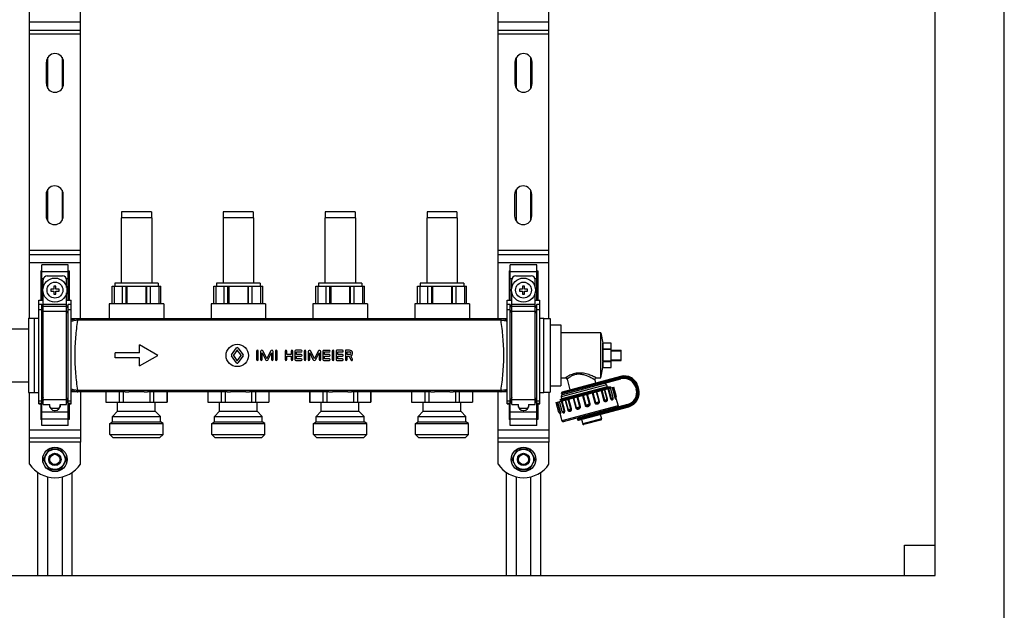
# Model space of a CAD drawing. Units: millimetres. Extents: x 0 to 841, y 0 to 594.
# Drawn here: x 507 to 652, y 242 to 329 of the extents above; entities that cross this region are included whole.
import ezdxf

# ---------------------------------------------------------------- set-up
doc = ezdxf.new("R2010")
doc.units = ezdxf.units.MM
doc.header["$LTSCALE"] = 46.255
doc.layers.get('0').update_dxf_attribs({"linetype": 'CONTINUOUS'})
doc.layers.add('A_STD', color=7, linetype='CONTINUOUS')

msp = doc.modelspace()

# ---------------------------------------------------------------- linework, layer by layer
at = {"color": 7, "linetype": 'Continuous'}
for p, q in [((651.89, 204.28), (651.89, 440.08)), ((641.69, 247.18), (641.69, 429.88)), ((508.34, 285.03), (508.34, 334.14)), ((515.84, 284.95), (515.84, 334.21)), ((577.34, 284.95), (577.34, 334.21)), ((584.84, 284.98), (584.84, 334.18)), ((508.34, 327.43), (515.84, 327.43)), ((577.34, 327.43), (584.84, 327.43)), ((508.34, 294.43), (515.84, 294.43)), ((577.34, 294.43), (584.84, 294.43)), ((509.99, 292.01), (509.99, 287.68)), ((509.99, 292.01), (510.14, 292.01)), ((510.14, 287.68), (510.14, 292.88)), ((514.04, 292.88), (510.14, 292.88)), ((514.04, 287.68), (514.04, 292.88)), ((514.04, 292.01), (514.19, 292.01)), ((514.19, 292.01), (514.19, 287.68)), ((578.99, 292.01), (579.14, 292.01)), ((578.99, 292.01), (578.99, 287.68)), ((583.04, 292.88), (579.14, 292.88)), ((579.14, 287.68), (579.14, 292.88)), ((583.04, 287.68), (583.04, 292.88)), ((583.04, 292.01), (583.19, 292.01)), ((583.19, 292.01), (583.19, 287.68)), ((510.36, 289.58), (510.36, 290.68)), ((510.96, 291.28), (513.21, 291.28)), ((513.81, 289.58), (513.81, 290.68)), ((579.36, 289.58), (579.36, 290.68)), ((579.96, 291.28), (582.21, 291.28)), ((582.81, 289.58), (582.81, 290.68)), ((510.36, 272.33), (510.36, 288.78)), ((511.49, 289.33), (511.49, 289.03)), ((511.94, 289.33), (511.49, 289.33)), ((511.49, 289.03), (511.94, 289.03)), ((511.94, 289.78), (511.94, 289.33)), ((512.24, 289.78), (511.94, 289.78)), ((511.94, 289.03), (511.94, 288.58)), ((511.94, 288.58), (512.24, 288.58)), ((512.24, 289.33), (512.24, 289.78)), ((512.69, 289.33), (512.24, 289.33)), ((512.24, 288.58), (512.24, 289.03)), ((512.24, 289.03), (512.69, 289.03)), ((512.69, 289.03), (512.69, 289.33)), ((513.81, 272.33), (513.81, 288.78)), ((520.49, 289.75), (527.69, 289.75)), ((520.5, 287.14), (520.5, 289.75)), ((520.8, 289.75), (520.8, 287.14)), ((522.02, 287.14), (522.02, 289.75)), ((522.57, 287.14), (522.57, 289.75)), ((522.69, 289.75), (522.69, 287.14)), ((525.48, 289.75), (525.48, 287.14)), ((525.61, 287.14), (525.61, 289.75)), ((526.15, 287.14), (526.15, 289.75)), ((527.38, 289.75), (527.38, 287.14)), ((527.68, 287.14), (527.68, 289.75)), ((535.49, 289.75), (542.69, 289.75)), ((535.5, 287.14), (535.5, 289.75)), ((535.8, 289.75), (535.8, 287.14)), ((537.02, 287.14), (537.02, 289.75)), ((537.57, 287.14), (537.57, 289.75)), ((537.69, 289.75), (537.69, 287.14)), ((540.48, 289.75), (540.48, 287.14)), ((540.61, 287.14), (540.61, 289.75)), ((541.15, 287.14), (541.15, 289.75)), ((542.38, 289.75), (542.38, 287.14)), ((542.68, 287.14), (542.68, 289.75)), ((550.49, 289.75), (557.69, 289.75)), ((550.5, 287.14), (550.5, 289.75)), ((550.8, 289.75), (550.8, 287.14)), ((552.02, 287.14), (552.02, 289.75)), ((552.57, 287.14), (552.57, 289.75)), ((552.69, 289.75), (552.69, 287.14)), ((555.48, 289.75), (555.48, 287.14)), ((555.61, 287.14), (555.61, 289.75)), ((556.15, 287.14), (556.15, 289.75)), ((557.38, 289.75), (557.38, 287.14)), ((557.68, 287.14), (557.68, 289.75)), ((565.49, 289.75), (572.69, 289.75)), ((565.5, 287.14), (565.5, 289.75)), ((565.8, 289.75), (565.8, 287.14)), ((567.02, 287.14), (567.02, 289.75)), ((567.57, 287.14), (567.57, 289.75)), ((567.69, 289.75), (567.69, 287.14)), ((570.48, 289.75), (570.48, 287.14)), ((570.61, 287.14), (570.61, 289.75)), ((571.15, 287.14), (571.15, 289.75)), ((572.38, 289.75), (572.38, 287.14)), ((572.68, 287.14), (572.68, 289.75)), ((579.36, 272.33), (579.36, 288.78)), ((580.94, 289.33), (580.49, 289.33)), ((580.49, 289.33), (580.49, 289.03)), ((580.49, 289.03), (580.94, 289.03)), ((581.24, 289.78), (580.94, 289.78)), ((580.94, 289.78), (580.94, 289.33)), ((580.94, 289.03), (580.94, 288.58)), ((580.94, 288.58), (581.24, 288.58)), ((581.24, 289.33), (581.24, 289.78)), ((581.69, 289.33), (581.24, 289.33)), ((581.24, 289.03), (581.69, 289.03)), ((581.24, 288.58), (581.24, 289.03)), ((581.69, 289.03), (581.69, 289.33)), ((582.81, 272.33), (582.81, 288.78)), ((509.69, 272.43), (509.69, 287.68)), ((509.69, 287.68), (510.36, 287.68)), ((513.81, 287.68), (514.49, 287.68)), ((514.49, 272.43), (514.49, 287.68)), ((578.69, 287.68), (579.36, 287.68)), ((578.69, 272.43), (578.69, 287.68)), ((582.81, 287.68), (583.49, 287.68)), ((583.49, 272.43), (583.49, 287.68)), ((510.14, 287.08), (509.69, 287.08)), ((510.36, 286.56), (510.14, 287.08)), ((510.14, 269.28), (510.14, 287.08)), ((514.04, 287.08), (513.81, 286.56)), ((514.04, 269.28), (514.04, 287.08)), ((514.49, 287.08), (514.04, 287.08)), ((579.14, 287.08), (578.69, 287.08)), ((579.36, 286.56), (579.14, 287.08)), ((579.14, 269.28), (579.14, 287.08)), ((583.04, 287.08), (582.81, 286.56)), ((583.49, 287.08), (583.04, 287.08)), ((583.04, 269.28), (583.04, 287.08)), ((508.19, 285.03), (508.19, 274.14)), ((508.19, 285.03), (509.09, 285.03)), ((578.69, 284.95), (514.49, 284.95)), ((584.09, 284.98), (584.99, 284.98)), ((584.99, 284.98), (584.99, 274.18)), ((504.11, 283.48), (508.19, 283.48)), ((584.99, 284.08), (586.58, 284.08)), ((586.58, 284.08), (586.58, 275.08)), ((592.49, 282.88), (586.58, 282.88)), ((593.99, 281.38), (592.79, 281.38)), ((592.79, 280.51), (592.79, 281.38)), ((593.99, 277.78), (593.99, 281.38)), ((593.99, 280.51), (592.79, 280.51)), ((593.99, 280.45), (592.79, 280.45)), ((592.79, 278.71), (592.79, 280.45)), ((593.99, 280.33), (595.49, 280.33)), ((593.99, 280.25), (595.49, 280.25)), ((595.49, 278.83), (595.49, 280.33)), ((593.99, 278.71), (592.79, 278.71)), ((593.99, 278.65), (592.79, 278.65)), ((592.79, 277.78), (592.79, 278.65)), ((593.99, 278.91), (595.49, 278.91)), ((593.99, 278.83), (595.49, 278.83)), ((592.79, 277.78), (593.99, 277.78)), ((504.11, 275.68), (508.19, 275.68)), ((586.58, 276.28), (587.27, 276.28)), ((595.38, 276.49), (586.77, 274.19)), ((586.87, 273.84), (595.42, 276.13)), ((587.5, 276.1), (587.93, 274.5)), ((591.57, 275.98), (591.7, 275.51)), ((591.81, 276.28), (592.49, 276.28)), ((508.19, 274.14), (509.09, 274.14)), ((508.34, 266.83), (508.34, 274.14)), ((522.44, 274.21), (514.49, 274.21)), ((515.84, 274.21), (515.84, 266.83)), ((519.6, 274.21), (519.6, 272.71)), ((521.56, 274.21), (521.56, 272.71)), ((522.13, 274.21), (522.13, 272.71)), ((525.22, 274.24), (522.96, 274.24)), ((537.44, 274.21), (525.74, 274.21)), ((526.05, 274.21), (526.05, 272.71)), ((526.62, 274.21), (526.62, 272.71)), ((528.58, 274.21), (528.58, 272.71)), ((534.6, 274.21), (534.6, 272.71)), ((536.56, 274.21), (536.56, 272.71)), ((537.13, 274.21), (537.13, 272.71)), ((540.22, 274.24), (537.96, 274.24)), ((552.44, 274.21), (540.74, 274.21)), ((541.05, 274.21), (541.05, 272.71)), ((541.62, 274.21), (541.62, 272.71)), ((543.58, 274.21), (543.58, 272.71)), ((549.6, 274.21), (549.6, 272.71)), ((551.56, 274.21), (551.56, 272.71)), ((552.13, 274.21), (552.13, 272.71)), ((555.22, 274.24), (552.96, 274.24)), ((567.44, 274.21), (555.74, 274.21)), ((556.05, 274.21), (556.05, 272.71)), ((556.62, 274.21), (556.62, 272.71)), ((558.58, 274.21), (558.58, 272.71)), ((564.6, 274.21), (564.6, 272.71)), ((566.56, 274.21), (566.56, 272.71)), ((567.13, 274.21), (567.13, 272.71)), ((570.22, 274.24), (567.96, 274.24)), ((578.69, 274.21), (570.74, 274.21)), ((571.05, 274.21), (571.05, 272.71)), ((571.62, 274.21), (571.62, 272.71)), ((573.58, 274.21), (573.58, 272.71)), ((577.34, 266.83), (577.34, 274.21)), ((584.09, 274.18), (584.99, 274.18)), ((584.84, 274.18), (584.84, 266.83)), ((584.99, 275.08), (586.58, 275.08)), ((585.91, 272.65), (594.37, 274.92)), ((590.53, 273.92), (591.19, 274.11)), ((591.19, 274.11), (591.2, 274.11)), ((591.2, 274.11), (591.3, 274.14)), ((591.3, 274.14), (591.81, 274.29)), ((591.81, 274.29), (591.88, 274.31)), ((593.32, 275.26), (593.4, 274.97)), ((593.4, 274.97), (593.82, 274.97)), ((593.89, 274.95), (593.83, 274.97)), ((593.9, 274.95), (593.89, 274.95)), ((593.89, 274.79), (593.93, 274.83)), ((597.62, 274.86), (597.7, 274.57)), ((598.06, 274.6), (597.95, 275.01)), ((510.14, 272.43), (510.36, 272.95)), ((513.81, 272.95), (514.04, 272.43)), ((519.59, 272.71), (528.59, 272.71)), ((534.59, 272.71), (543.59, 272.71)), ((549.59, 272.71), (558.59, 272.71)), ((564.59, 272.71), (573.59, 272.71)), ((579.14, 272.43), (579.36, 272.95)), ((582.81, 272.95), (583.04, 272.43)), ((586.73, 273.18), (586.45, 273.02)), ((586.45, 273.02), (586.57, 272.99)), ((586.45, 273.02), (586.45, 273.02)), ((586.61, 272.87), (586.56, 272.83)), ((586.65, 273.47), (586.73, 273.18)), ((589.39, 273.58), (589.77, 273.69)), ((589.77, 273.69), (589.84, 273.72)), ((589.84, 273.72), (589.86, 273.72)), ((589.86, 273.72), (590.41, 273.88)), ((590.41, 273.88), (590.51, 273.91)), ((590.51, 273.91), (590.53, 273.92)), ((594.7, 273.3), (595.01, 272.14)), ((509.69, 272.43), (510.14, 272.43)), ((509.99, 272.43), (509.99, 270.15)), ((510.36, 272.33), (511.34, 272.33)), ((511.29, 272.33), (511.29, 272.23)), ((511.34, 271.98), (511.34, 272.33)), ((512.04, 271.48), (512.13, 271.48)), ((512.84, 272.33), (513.81, 272.33)), ((512.84, 272.33), (512.84, 271.98)), ((512.88, 272.23), (512.88, 272.33)), ((514.04, 272.43), (514.49, 272.43)), ((514.19, 272.43), (514.19, 270.15)), ((578.69, 272.43), (579.14, 272.43)), ((578.99, 272.43), (578.99, 270.15)), ((579.36, 272.33), (580.34, 272.33)), ((580.29, 272.33), (580.29, 272.23)), ((580.34, 271.98), (580.34, 272.33)), ((581.04, 271.48), (581.13, 271.48)), ((581.84, 272.33), (582.81, 272.33)), ((581.84, 272.33), (581.84, 271.98)), ((581.88, 272.23), (581.88, 272.33)), ((583.04, 272.43), (583.49, 272.43)), ((583.19, 272.43), (583.19, 270.15)), ((586.85, 271.23), (586.85, 271.23)), ((596.42, 272.36), (586.93, 269.82)), ((589.2, 270.05), (596.58, 272.03)), ((510.14, 270.15), (509.99, 270.15)), ((514.19, 270.15), (514.04, 270.15)), ((579.14, 270.15), (578.99, 270.15)), ((583.19, 270.15), (583.04, 270.15)), ((586.44, 271.09), (586.75, 269.93)), ((586.47, 271.06), (586.47, 271.06)), ((589.62, 270.17), (589.8, 269.5)), ((592.48, 270.06), (589.98, 269.39)), ((592.4, 270.91), (592.58, 270.25)), ((514.04, 269.28), (510.14, 269.28)), ((583.04, 269.28), (579.14, 269.28)), ((508.34, 267.43), (515.84, 267.43)), ((577.34, 267.43), (584.84, 267.43)), ((511.17, 265.69), (510.41, 264.38)), ((512.85, 265.78), (511.33, 265.78)), ((513.77, 264.38), (513.01, 265.69)), ((580.17, 265.69), (579.41, 264.38)), ((581.85, 265.78), (580.33, 265.78)), ((582.77, 264.38), (582.01, 265.69)), ((510.41, 264.19), (511.17, 262.88)), ((513.01, 262.88), (513.77, 264.19)), ((579.41, 264.19), (580.17, 262.88)), ((582.01, 262.88), (582.77, 264.19)), ((511.33, 262.78), (512.85, 262.78)), ((580.33, 262.78), (581.85, 262.78)), ((509.54, 262.37), (509.54, 247.18)), ((514.64, 247.18), (514.64, 262.37)), ((578.54, 262.37), (578.54, 247.18)), ((583.64, 247.18), (583.64, 262.37)), ((637.19, 251.68), (641.69, 251.68)), ((637.19, 247.18), (637.19, 251.68)), ((437.69, 247.18), (641.69, 247.18))]:
    msp.add_line(p, q, dxfattribs=at)
at = {"color": 9, "linetype": 'Continuous'}
for p, q in [((508.34, 328.63), (515.84, 328.63)), ((577.34, 328.63), (584.84, 328.63)), ((515.84, 326.83), (508.34, 326.83)), ((584.84, 326.83), (577.34, 326.83)), ((515.84, 295.03), (508.34, 295.03)), ((584.84, 295.03), (577.34, 295.03)), ((508.34, 293.23), (515.84, 293.23)), ((577.34, 293.23), (584.84, 293.23)), ((510.14, 291.93), (514.04, 291.93)), ((579.14, 291.93), (583.04, 291.93)), ((510.14, 290.89), (510.4, 290.89)), ((513.78, 290.89), (514.04, 290.89)), ((579.14, 290.89), (579.4, 290.89)), ((582.78, 290.89), (583.04, 290.89)), ((510.36, 287.12), (513.81, 287.12)), ((579.36, 287.12), (582.81, 287.12)), ((510.14, 286.3), (509.69, 286.3)), ((510.36, 285.79), (510.14, 286.3)), ((510.36, 286.82), (513.81, 286.82)), ((510.36, 286.08), (513.81, 286.08)), ((514.04, 286.3), (513.81, 285.79)), ((514.49, 286.3), (514.04, 286.3)), ((579.14, 286.3), (578.69, 286.3)), ((579.36, 285.79), (579.14, 286.3)), ((579.36, 286.82), (582.81, 286.82)), ((579.36, 286.08), (582.81, 286.08)), ((583.04, 286.3), (582.81, 285.79)), ((583.49, 286.3), (583.04, 286.3)), ((515.44, 284.74), (515.44, 284.95)), ((577.74, 284.74), (515.44, 284.74)), ((577.74, 284.74), (577.74, 284.95)), ((595.42, 276.35), (586.67, 274)), ((586.68, 273.95), (595.38, 276.28)), ((592.63, 275.54), (592.62, 275.6)), ((594.18, 275.8), (594.08, 276.15)), ((595.42, 276.35), (595.38, 276.49)), ((595.38, 276.28), (595.42, 276.13)), ((577.74, 274.42), (515.44, 274.42)), ((515.44, 274.21), (515.44, 274.42)), ((577.74, 274.21), (577.74, 274.42)), ((593.32, 275.26), (586.65, 273.47)), ((591.2, 274.07), (591.59, 272.62)), ((591.31, 274.1), (591.7, 272.65)), ((592.21, 272.79), (591.82, 274.24)), ((592.29, 272.81), (591.9, 274.26)), ((592.5, 274.42), (592.89, 272.97)), ((592.61, 274.45), (593, 273)), ((593.42, 273.11), (593.03, 274.56)), ((593.46, 273.12), (593.07, 274.57)), ((593.52, 274.69), (593.91, 273.24)), ((593.61, 274.71), (594, 273.27)), ((594.13, 274.85), (594.52, 273.4)), ((594.19, 274.87), (594.58, 273.42)), ((597.76, 274.9), (597.62, 274.86)), ((597.84, 274.61), (597.7, 274.57)), ((597.76, 274.9), (597.84, 274.61)), ((597.81, 274.97), (597.95, 275.01)), ((597.92, 274.56), (597.81, 274.97)), ((597.92, 274.56), (598.06, 274.6)), ((510.14, 272.86), (509.69, 272.86)), ((510.36, 273.38), (510.14, 272.86)), ((510.36, 273), (510.14, 272.48)), ((510.36, 273.08), (513.81, 273.08)), ((514.04, 272.86), (513.81, 273.38)), ((514.04, 272.48), (513.81, 273)), ((514.49, 272.86), (514.04, 272.86)), ((579.14, 272.86), (578.69, 272.86)), ((579.36, 273.38), (579.14, 272.86)), ((579.36, 273), (579.14, 272.48)), ((579.36, 273.08), (582.81, 273.08)), ((583.04, 272.86), (582.81, 273.38)), ((583.04, 272.48), (582.81, 273)), ((583.49, 272.86), (583.04, 272.86)), ((586.48, 271.25), (586.09, 272.7)), ((586.55, 271.27), (586.16, 272.72)), ((587.06, 271.41), (586.68, 272.86)), ((586.75, 272.93), (586.75, 272.93)), ((586.75, 272.93), (586.75, 272.93)), ((587.15, 271.43), (586.77, 272.88)), ((587.21, 273), (587.6, 271.55)), ((587.26, 273.01), (587.64, 271.56)), ((588.07, 271.68), (587.68, 273.13)), ((588.17, 271.7), (587.78, 273.15)), ((588.39, 273.32), (588.77, 271.87)), ((588.46, 273.33), (588.85, 271.89)), ((589.37, 272.02), (588.98, 273.47)), ((589.47, 272.05), (589.09, 273.5)), ((589.77, 273.69), (590.16, 272.24)), ((589.87, 273.71), (590.26, 272.26)), ((590.81, 272.41), (590.42, 273.86)), ((590.9, 272.44), (590.51, 273.89)), ((591.59, 272.62), (592.29, 272.81)), ((592.89, 272.97), (593.46, 273.12)), ((593.91, 273.24), (594.29, 273.34)), ((594.52, 273.4), (594.76, 273.47)), ((510.14, 272.48), (509.69, 272.48)), ((510.14, 271.27), (514.04, 271.27)), ((514.49, 272.48), (514.04, 272.48)), ((579.14, 272.48), (578.69, 272.48)), ((579.14, 271.27), (583.04, 271.27)), ((583.49, 272.48), (583.04, 272.48)), ((586.3, 271.2), (586.55, 271.27)), ((595.01, 272.14), (586.75, 269.93)), ((586.77, 271.33), (587.15, 271.43)), ((587.6, 271.55), (588.17, 271.7)), ((588.77, 271.87), (589.47, 272.05)), ((596.46, 272.22), (589, 270.22)), ((589.02, 270.16), (596.54, 272.18)), ((590.16, 272.24), (590.9, 272.44)), ((592.59, 271.12), (592.57, 271.18)), ((593.35, 271.17), (593.25, 271.51)), ((596.46, 272.22), (596.42, 272.36)), ((596.54, 272.18), (596.58, 272.03)), ((510.14, 270.23), (514.04, 270.23)), ((579.14, 270.23), (583.04, 270.23)), ((592.58, 270.25), (589.8, 269.5)), ((508.34, 268.63), (515.84, 268.63)), ((577.34, 268.63), (584.84, 268.63)), ((515.84, 266.83), (508.34, 266.83)), ((584.84, 266.83), (577.34, 266.83))]:
    msp.add_line(p, q, dxfattribs=at)
at = {"color": 7, "linetype": 'Continuous'}
for points in [[(586.57, 272.99), (586.58, 272.99), (586.58, 272.98), (586.59, 272.98), (586.6, 272.97), (586.61, 272.96), (586.62, 272.95), (586.62, 272.94), (586.63, 272.92), (586.63, 272.9), (586.62, 272.89), (586.62, 272.88), (586.61, 272.87), (586.61, 272.87), (586.61, 272.87)], [(594.68, 273.26), (594.68, 273.26), (594.68, 273.26), (594.68, 273.26), (594.68, 273.26), (594.69, 273.27), (594.69, 273.28), (594.7, 273.3), (594.71, 273.31), (594.72, 273.32)], [(586.41, 271.1), (586.43, 271.09), (586.44, 271.08), (586.46, 271.08), (586.46, 271.07), (586.47, 271.06)]]:
    msp.add_lwpolyline(points, dxfattribs=at)
for centre in [(512.09, 289.18), (581.09, 289.18)]:
    msp.add_circle(centre, 1.77, dxfattribs=at)
at = {"color": 9, "linetype": 'Continuous'}
for centre in [(512.09, 289.18), (581.09, 289.18)]:
    msp.add_circle(centre, 1.17, dxfattribs=at)
at = {"color": 7, "linetype": 'Continuous'}
for centre, radius, start, end in [((510.96, 290.68), 0.6, 90, 180), ((513.21, 290.68), 0.6, 0, 90), ((579.96, 290.68), 0.6, 90, 180), ((582.21, 290.68), 0.6, 0, 90), ((587.27, 276.04), 0.24, 15, 90), ((591.81, 276.04), 0.24, 90, 195), ((595.92, 274.46), 2.1, 15, 105), ((595.88, 274.39), 1.8, 15, 105), ((586.81, 274.04), 0.15, 105, 195), ((593.03, 275.18), 0.3, 15, 105), ((593.63, 275.4), 0.651, 292.7463, 293.6593), ((595.96, 274.1), 1.8, 285, 15), ((596.03, 274.06), 2.1, 285, 15), ((586.94, 273.55), 0.3, 105, 195), ((586.83, 273.98), 0.15, 195, 285), ((594.15, 273.31), 0.15, 323.1217, 15), ((594.61, 273.43), 0.15, 312.838, 15), ((512.04, 272.23), 0.75, 180, 270), ((512.13, 272.23), 0.75, 270, 360), ((581.04, 272.23), 0.75, 180, 270), ((581.13, 272.23), 0.75, 270, 360), ((586.45, 271.24), 0.15, 195, 257.162), ((586.91, 271.37), 0.15, 195, 246.8785), ((594.86, 272.1), 0.15, 285, 15), ((586.9, 269.97), 0.15, 195, 285), ((589.15, 270.26), 0.15, 105, 195), ((589.16, 270.2), 0.15, 195, 285), ((592.44, 270.21), 0.15, 285, 15), ((589.94, 269.54), 0.15, 195, 285), ((512.09, 264.28), 1.68, 116.7655, 123.2345), ((512.09, 264.28), 1.68, 56.7655, 63.2345), ((581.09, 264.28), 1.68, 116.7655, 123.2345), ((581.09, 264.28), 1.68, 56.7655, 63.2345), ((512.09, 264.28), 1.68, 176.7655, 183.2345), ((512.09, 264.28), 1.68, 356.7655, 3.2345), ((581.09, 264.28), 1.68, 176.7655, 183.2345), ((581.09, 264.28), 1.68, 356.7655, 3.2345), ((512.09, 264.28), 1.68, 236.7655, 243.2345), ((512.09, 264.28), 1.68, 296.7655, 303.2345), ((581.09, 264.28), 1.68, 236.7655, 243.2345), ((581.09, 264.28), 1.68, 296.7655, 303.2345)]:
    msp.add_arc(centre, radius, start, end, dxfattribs=at)
at = {"color": 9, "linetype": 'Continuous'}
for centre, radius, start, end in [((515.44, 282.79), 2.16, 89.9987, 91.5499), ((515.44, 283.12), 1.62, 89.9992, 91.6143), ((577.74, 282.79), 2.16, 88.4501, 90.0013), ((577.74, 283.12), 1.62, 88.3858, 90.0008), ((587.28, 268.95), 8.24, 62.8319, 63.1833), ((595.88, 274.39), 1.95, 15, 105), ((595.92, 274.46), 1.95, 15, 105), ((515.44, 276.37), 2.16, 268.4502, 270.0013), ((515.44, 276.04), 1.62, 268.3858, 270.0007), ((577.74, 276.04), 1.62, 269.9992, 271.6143), ((577.74, 276.37), 2.16, 269.9986, 271.5499), ((595.96, 274.1), 1.95, 285, 15), ((596.03, 274.06), 1.95, 285, 15), ((593.88, 273.22), 0.419, 1.4428, 5.9866), ((594.07, 273.18), 0.617, 7.9157, 8.1766)]:
    msp.add_arc(centre, radius, start, end, dxfattribs=at)
for points, knots in [([(515.38, 284.95), (515.3, 284.95), (515, 284.92), (514.7, 284.84), (514.49, 284.74)], [0, 0, 0, 0, 0.250797, 1, 1, 1, 1]), ([(515.39, 284.74), (515.32, 284.74), (515.01, 284.72), (514.7, 284.65), (514.49, 284.57)], [0, 0, 0, 0, 0.253348, 1, 1, 1, 1]), ([(515.39, 284.74), (515.29, 283.92), (515.08, 282.21), (514.95, 279.58), (515.08, 276.96), (515.29, 275.24), (515.39, 274.43)], [0, 0, 0, 0, 0.238954, 0.5, 0.761046, 1, 1, 1, 1]), ([(515.39, 284.74), (515.39, 284.77), (515.39, 284.81), (515.39, 284.86), (515.39, 284.89), (515.39, 284.91), (515.39, 284.93), (515.38, 284.94), (515.38, 284.95), (515.38, 284.95)], [0, 0, 0, 0, 0.414122, 0.585699, 0.730024, 0.845021, 0.929066, 0.98085, 1, 1, 1, 1]), ([(577.78, 284.74), (577.79, 284.77), (577.79, 284.81), (577.79, 284.86), (577.79, 284.89), (577.79, 284.91), (577.79, 284.93), (577.8, 284.94), (577.8, 284.95), (577.8, 284.95)], [0, 0, 0, 0, 0.41413, 0.585709, 0.730035, 0.845031, 0.929074, 0.980855, 1, 1, 1, 1]), ([(578.69, 284.57), (578.62, 284.59), (578.33, 284.69), (578.02, 284.74), (577.78, 284.74)], [0, 0, 0, 0, 0.246446, 1, 1, 1, 1]), ([(577.78, 274.43), (577.89, 275.24), (578.1, 276.96), (578.23, 279.58), (578.1, 282.21), (577.89, 283.92), (577.78, 284.74)], [0, 0, 0, 0, 0.238953, 0.5, 0.761047, 1, 1, 1, 1]), ([(578.69, 284.74), (578.48, 284.84), (578.18, 284.92), (577.87, 284.95), (577.8, 284.95)], [0, 0, 0, 0, 0.749203, 1, 1, 1, 1]), ([(591.81, 276.28), (591.8, 276.28), (591.78, 276.29), (591.74, 276.31), (591.67, 276.35), (591.58, 276.39), (591.46, 276.44), (591.28, 276.52), (591.03, 276.62), (590.68, 276.75), (590.17, 276.9), (589.48, 277.02), (588.77, 276.96), (588.25, 276.8), (587.93, 276.66), (587.69, 276.54), (587.54, 276.45), (587.45, 276.39), (587.37, 276.35), (587.32, 276.31), (587.29, 276.29), (587.27, 276.28), (587.27, 276.28)], [0, 0, 0, 0, 0.003423, 0.013481, 0.029606, 0.051028, 0.076934, 0.106569, 0.174539, 0.251053, 0.333596, 0.509824, 0.688123, 0.771195, 0.84591, 0.909283, 0.935739, 0.958158, 0.976126, 0.989279, 0.997297, 1, 1, 1, 1]), ([(590.99, 276.3), (590.84, 276.38), (590.51, 276.53), (589.97, 276.72), (589.37, 276.83), (588.77, 276.77), (588.32, 276.61), (588.02, 276.45), (587.84, 276.35), (587.7, 276.25), (587.61, 276.18), (587.55, 276.14), (587.53, 276.12), (587.51, 276.11), (587.5, 276.1)], [0, 0, 0, 0, 0.138116, 0.292836, 0.457292, 0.621651, 0.770694, 0.835265, 0.891239, 0.937155, 0.971474, 0.98383, 0.99277, 1, 1, 1, 1]), ([(591.57, 275.98), (591.57, 275.98), (591.56, 275.99), (591.53, 276.01), (591.48, 276.03), (591.42, 276.07), (591.34, 276.11), (591.21, 276.18), (591.11, 276.24), (591.04, 276.28)], [0, 0, 0, 0, 0.018771, 0.074204, 0.163885, 0.284384, 0.43185, 0.602499, 1, 1, 1, 1]), ([(592.62, 275.6), (592.61, 275.63), (592.57, 275.69), (592.5, 275.71), (592.47, 275.71), (592.45, 275.71)], [0, 0, 0, 0, 0.519465, 0.764829, 1, 1, 1, 1]), ([(592.63, 275.54), (592.64, 275.5), (592.64, 275.44), (592.59, 275.38), (592.56, 275.37), (592.54, 275.36)], [0, 0, 0, 0, 0.519465, 0.764829, 1, 1, 1, 1]), ([(515.39, 274.43), (515.32, 274.43), (515.01, 274.44), (514.7, 274.51), (514.49, 274.6)], [0, 0, 0, 0, 0.253358, 1, 1, 1, 1]), ([(515.38, 274.21), (515.3, 274.21), (515, 274.24), (514.7, 274.33), (514.49, 274.42)], [0, 0, 0, 0, 0.250807, 1, 1, 1, 1]), ([(515.38, 274.21), (515.38, 274.21), (515.38, 274.22), (515.39, 274.23), (515.39, 274.25), (515.39, 274.27), (515.39, 274.3), (515.39, 274.35), (515.39, 274.4), (515.39, 274.43)], [0, 0, 0, 0, 0.01915, 0.070933, 0.154979, 0.269976, 0.414301, 0.585878, 1, 1, 1, 1]), ([(578.69, 274.6), (578.62, 274.57), (578.33, 274.47), (578.02, 274.43), (577.78, 274.43)], [0, 0, 0, 0, 0.246456, 1, 1, 1, 1]), ([(577.8, 274.21), (577.8, 274.21), (577.8, 274.22), (577.79, 274.23), (577.79, 274.25), (577.79, 274.27), (577.79, 274.3), (577.79, 274.35), (577.79, 274.4), (577.78, 274.43)], [0, 0, 0, 0, 0.019146, 0.070926, 0.154969, 0.269965, 0.414291, 0.58587, 1, 1, 1, 1]), ([(578.69, 274.42), (578.48, 274.33), (578.18, 274.24), (577.87, 274.21), (577.8, 274.21)], [0, 0, 0, 0, 0.749193, 1, 1, 1, 1]), ([(586.75, 272.93), (586.89, 272.98), (587.25, 273.09), (587.88, 273.28), (588.7, 273.53), (589.95, 273.89), (591.41, 274.32), (592.55, 274.66), (593.05, 274.82)], [0, 0, 0, 0, 0.066969, 0.17115, 0.304237, 0.455581, 0.764121, 1, 1, 1, 1]), ([(586.57, 272.99), (586.57, 272.99), (586.57, 272.99), (586.57, 272.99), (586.57, 273), (586.59, 273), (586.61, 273.02), (586.68, 273.04), (586.8, 273.09), (586.99, 273.15), (587.23, 273.22), (587.52, 273.31), (587.86, 273.42), (588.1, 273.49), (588.23, 273.53)], [0, 0, 0, 0, 0.002535, 0.004206, 0.007335, 0.012574, 0.029741, 0.05591, 0.134979, 0.248552, 0.394667, 0.57074, 0.773784, 1, 1, 1, 1]), ([(586.61, 272.87), (586.61, 272.87), (586.61, 272.87), (586.62, 272.87), (586.62, 272.88)], [0, 0, 0, 0, 0.182393, 1, 1, 1, 1]), ([(586.62, 272.88), (586.62, 272.88), (586.65, 272.89), (586.67, 272.9), (586.69, 272.91)], [0, 0, 0, 0, 0.181978, 1, 1, 1, 1]), ([(586.69, 272.91), (586.7, 272.91), (586.72, 272.91), (586.73, 272.92), (586.75, 272.93)], [0, 0, 0, 0, 0.228202, 1, 1, 1, 1]), ([(591.59, 272.62), (591.6, 272.58), (591.65, 272.5), (591.76, 272.44), (591.89, 272.43), (592.01, 272.45), (592.13, 272.49), (592.23, 272.57), (592.3, 272.68), (592.3, 272.77), (592.29, 272.81)], [0, 0, 0, 0, 0.129154, 0.256387, 0.38136, 0.504673, 0.626634, 0.748038, 0.871686, 1, 1, 1, 1]), ([(591.7, 272.65), (591.7, 272.62), (591.75, 272.58), (591.85, 272.56), (591.96, 272.58), (592.06, 272.61), (592.13, 272.64), (592.18, 272.67), (592.22, 272.72), (592.22, 272.77), (592.21, 272.79)], [0, 0, 0, 0, 0.129851, 0.261716, 0.456861, 0.641909, 0.729336, 0.815128, 0.903708, 1, 1, 1, 1]), ([(592.89, 272.97), (592.9, 272.93), (592.94, 272.85), (593.04, 272.79), (593.15, 272.77), (593.29, 272.79), (593.42, 272.86), (593.48, 273), (593.47, 273.08), (593.46, 273.12)], [0, 0, 0, 0, 0.143829, 0.275742, 0.396137, 0.510467, 0.732075, 0.857482, 1, 1, 1, 1]), ([(593, 273), (593, 272.97), (593.05, 272.92), (593.13, 272.91), (593.2, 272.92), (593.27, 272.93), (593.33, 272.95), (593.38, 272.98), (593.42, 273.03), (593.42, 273.08), (593.42, 273.11)], [0, 0, 0, 0, 0.146882, 0.286878, 0.420004, 0.543452, 0.654484, 0.755482, 0.861441, 1, 1, 1, 1]), ([(593.91, 273.24), (593.92, 273.18), (593.97, 273.08), (594.08, 273.03), (594.16, 273.03), (594.28, 273.08), (594.3, 273.18), (594.29, 273.23)], [0, 0, 0, 0, 0.333819, 0.45634, 0.558906, 0.744575, 1, 1, 1, 1]), ([(594, 273.27), (594, 273.25), (594.02, 273.21), (594.08, 273.18), (594.15, 273.17), (594.22, 273.18), (594.26, 273.2), (594.27, 273.22)], [0, 0, 0, 0, 0.191219, 0.355331, 0.627071, 0.841473, 1, 1, 1, 1]), ([(594.52, 273.4), (594.53, 273.37), (594.54, 273.31), (594.58, 273.24), (594.61, 273.19), (594.64, 273.17), (594.67, 273.16), (594.69, 273.18), (594.69, 273.22), (594.69, 273.25), (594.68, 273.26)], [0, 0, 0, 0, 0.25526, 0.462499, 0.603213, 0.688084, 0.740197, 0.78723, 0.864187, 1, 1, 1, 1]), ([(594.58, 273.42), (594.59, 273.39), (594.61, 273.35), (594.66, 273.32), (594.69, 273.32), (594.71, 273.32), (594.72, 273.32)], [0, 0, 0, 0, 0.459092, 0.734612, 0.908134, 1, 1, 1, 1]), ([(586.41, 271.1), (586.42, 271.09), (586.44, 271.1), (586.46, 271.12), (586.49, 271.18), (586.49, 271.22), (586.48, 271.25)], [0, 0, 0, 0, 0.092016, 0.265841, 0.541583, 1, 1, 1, 1]), ([(586.47, 271.07), (586.48, 271.05), (586.49, 271.02), (586.51, 270.99), (586.53, 270.98), (586.55, 271), (586.57, 271.04), (586.57, 271.09), (586.57, 271.18), (586.55, 271.24), (586.55, 271.27)], [0, 0, 0, 0, 0.140962, 0.220772, 0.268341, 0.319441, 0.402575, 0.541128, 0.746165, 1, 1, 1, 1]), ([(586.83, 271.21), (586.86, 271.17), (586.93, 271.1), (587.05, 271.12), (587.11, 271.17), (587.17, 271.27), (587.17, 271.37), (587.15, 271.43)], [0, 0, 0, 0, 0.245029, 0.432282, 0.536951, 0.662231, 1, 1, 1, 1]), ([(586.85, 271.23), (586.87, 271.22), (586.91, 271.23), (586.98, 271.25), (587.04, 271.29), (587.07, 271.35), (587.07, 271.39), (587.06, 271.41)], [0, 0, 0, 0, 0.158714, 0.373377, 0.645248, 0.809031, 1, 1, 1, 1]), ([(587.6, 271.55), (587.61, 271.51), (587.65, 271.44), (587.77, 271.35), (587.92, 271.35), (588.04, 271.4), (588.13, 271.47), (588.18, 271.58), (588.18, 271.66), (588.17, 271.7)], [0, 0, 0, 0, 0.142753, 0.268435, 0.490121, 0.60446, 0.724807, 0.856419, 1, 1, 1, 1]), ([(587.64, 271.56), (587.65, 271.54), (587.68, 271.49), (587.74, 271.47), (587.8, 271.47), (587.86, 271.48), (587.93, 271.5), (588, 271.54), (588.06, 271.59), (588.07, 271.65), (588.07, 271.68)], [0, 0, 0, 0, 0.138899, 0.244987, 0.346044, 0.457147, 0.580642, 0.713758, 0.853531, 1, 1, 1, 1]), ([(588.77, 271.87), (588.79, 271.82), (588.83, 271.75), (588.94, 271.69), (589.07, 271.67), (589.19, 271.7), (589.31, 271.74), (589.41, 271.81), (589.48, 271.92), (589.48, 272.01), (589.47, 272.05)], [0, 0, 0, 0, 0.128539, 0.252487, 0.373979, 0.495959, 0.619266, 0.744154, 0.871077, 1, 1, 1, 1]), ([(588.85, 271.89), (588.86, 271.86), (588.89, 271.81), (588.99, 271.79), (589.09, 271.81), (589.19, 271.84), (589.27, 271.87), (589.32, 271.91), (589.36, 271.96), (589.37, 272), (589.37, 272.02)], [0, 0, 0, 0, 0.125419, 0.240644, 0.416469, 0.605772, 0.703825, 0.802723, 0.901669, 1, 1, 1, 1]), ([(590.16, 272.24), (590.17, 272.2), (590.22, 272.12), (590.34, 272.06), (590.47, 272.05), (590.6, 272.07), (590.72, 272.12), (590.83, 272.19), (590.91, 272.3), (590.91, 272.39), (590.9, 272.44)], [0, 0, 0, 0, 0.12463, 0.249528, 0.374782, 0.500324, 0.625851, 0.751008, 0.875596, 1, 1, 1, 1]), ([(590.26, 272.26), (590.28, 272.16), (590.57, 272.18), (590.83, 272.31), (590.81, 272.41)], [0, 0, 0, 0, 0.500333, 1, 1, 1, 1]), ([(592.57, 271.18), (592.56, 271.21), (592.53, 271.26), (592.47, 271.29), (592.43, 271.29), (592.41, 271.29)], [0, 0, 0, 0, 0.527409, 0.770587, 1, 1, 1, 1]), ([(592.59, 271.12), (592.6, 271.08), (592.6, 271.02), (592.55, 270.96), (592.52, 270.94), (592.51, 270.94)], [0, 0, 0, 0, 0.527409, 0.770587, 1, 1, 1, 1])]:
    msp.add_open_spline(points, degree=3, knots=knots, dxfattribs=at)
at = {"color": 7, "linetype": 'Continuous'}
for points, knots in [([(522.44, 274.21), (522.48, 274.21), (522.66, 274.21), (522.83, 274.23), (522.96, 274.24)], [0, 0, 0, 0, 0.24621, 1, 1, 1, 1]), ([(525.22, 274.24), (525.27, 274.24), (525.44, 274.22), (525.61, 274.21), (525.74, 274.21)], [0, 0, 0, 0, 0.253621, 1, 1, 1, 1]), ([(537.44, 274.21), (537.48, 274.21), (537.66, 274.21), (537.83, 274.23), (537.96, 274.24)], [0, 0, 0, 0, 0.24621, 1, 1, 1, 1]), ([(540.22, 274.24), (540.27, 274.24), (540.44, 274.22), (540.61, 274.21), (540.74, 274.21)], [0, 0, 0, 0, 0.253621, 1, 1, 1, 1]), ([(552.44, 274.21), (552.48, 274.21), (552.66, 274.21), (552.83, 274.23), (552.96, 274.24)], [0, 0, 0, 0, 0.24621, 1, 1, 1, 1]), ([(555.22, 274.24), (555.27, 274.24), (555.44, 274.22), (555.61, 274.21), (555.74, 274.21)], [0, 0, 0, 0, 0.253621, 1, 1, 1, 1]), ([(567.44, 274.21), (567.48, 274.21), (567.66, 274.21), (567.83, 274.23), (567.96, 274.24)], [0, 0, 0, 0, 0.24621, 1, 1, 1, 1]), ([(570.22, 274.24), (570.27, 274.24), (570.44, 274.22), (570.61, 274.21), (570.74, 274.21)], [0, 0, 0, 0, 0.253621, 1, 1, 1, 1]), ([(588.23, 273.53), (588.65, 273.64), (589.53, 273.88), (590.61, 274.18), (591.47, 274.41), (592.06, 274.56), (592.58, 274.7), (592.9, 274.78), (593.05, 274.82)], [0, 0, 0, 0, 0.264174, 0.544017, 0.677509, 0.800371, 0.908516, 1, 1, 1, 1]), ([(591.88, 274.31), (592.03, 274.36), (592.31, 274.44), (592.7, 274.56), (593.05, 274.66), (593.34, 274.75), (593.55, 274.82), (593.68, 274.86), (593.76, 274.89), (593.82, 274.91), (593.86, 274.93), (593.88, 274.94), (593.9, 274.95), (593.9, 274.95)], [0, 0, 0, 0, 0.215691, 0.411485, 0.583754, 0.729304, 0.845455, 0.891822, 0.930081, 0.960074, 0.98169, 0.994881, 1, 1, 1, 1]), ([(593.05, 274.82), (593.15, 274.84), (593.32, 274.88), (593.55, 274.93), (593.7, 274.95), (593.79, 274.97), (593.82, 274.97)], [0, 0, 0, 0, 0.385801, 0.684017, 0.889636, 1, 1, 1, 1]), ([(593.86, 274.79), (593.85, 274.79), (593.81, 274.77), (593.77, 274.76), (593.74, 274.75)], [0, 0, 0, 0, 0.208529, 1, 1, 1, 1]), ([(593.93, 274.83), (593.93, 274.82), (593.92, 274.82), (593.91, 274.81), (593.9, 274.81)], [0, 0, 0, 0, 0.154295, 1, 1, 1, 1]), ([(593.93, 274.83), (593.93, 274.83), (593.93, 274.83), (593.93, 274.83), (593.93, 274.83)], [0, 0, 0, 0, 0.387573, 1, 1, 1, 1]), ([(586.45, 273.02), (586.46, 273.02), (586.51, 273.04), (586.6, 273.07), (586.76, 273.11), (586.96, 273.17), (587.22, 273.24), (587.65, 273.36), (587.99, 273.46), (588.23, 273.53)], [0, 0, 0, 0, 0.023489, 0.078724, 0.164964, 0.280951, 0.424922, 0.5946, 1, 1, 1, 1])]:
    msp.add_open_spline(points, degree=3, knots=knots, dxfattribs=at)
for points in [[(593.82, 274.97), (593.82, 274.97), (593.82, 274.97), (593.83, 274.97)], [(593.89, 274.8), (593.88, 274.8), (593.87, 274.8), (593.86, 274.79)]]:
    msp.add_open_spline(points, degree=3, dxfattribs=at)
at = {"color": 9, "linetype": 'Continuous'}
msp.add_open_spline([(586.81, 271.26), (586.82, 271.24), (586.83, 271.23), (586.83, 271.21)], degree=3, dxfattribs=at)
at = {"layer": 'A_STD', "color": 7, "linetype": 'Continuous'}
for p, q in [((511.04, 318.83), (511.04, 323.43)), ((513.14, 323.43), (513.14, 318.83)), ((580.04, 318.83), (580.04, 323.43)), ((582.14, 323.43), (582.14, 318.83)), ((510.81, 322.71), (510.81, 319.56)), ((513.36, 319.56), (513.36, 322.71)), ((579.81, 322.71), (579.81, 319.56)), ((582.36, 319.56), (582.36, 322.71)), ((510.77, 303.24), (510.77, 300.09)), ((511.04, 299.3), (511.04, 304.03)), ((513.14, 303.89), (513.14, 299.44)), ((513.32, 300.09), (513.32, 303.24)), ((579.77, 303.24), (579.77, 300.09)), ((580.04, 299.3), (580.04, 304.03)), ((582.14, 303.89), (582.14, 299.44)), ((582.32, 300.09), (582.32, 303.24)), ((521.88, 300.7), (521.88, 299.8)), ((526.29, 300.7), (521.88, 300.7)), ((526.29, 300.7), (526.29, 299.8)), ((541.29, 300.7), (536.88, 300.7)), ((536.88, 300.7), (536.88, 299.8)), ((541.29, 300.7), (541.29, 299.8)), ((556.29, 300.7), (551.88, 300.7)), ((551.88, 300.7), (551.88, 299.8)), ((556.29, 300.7), (556.29, 299.8)), ((571.29, 300.7), (566.88, 300.7)), ((566.88, 300.7), (566.88, 299.8)), ((571.29, 300.7), (571.29, 299.8)), ((521.84, 299.8), (521.84, 290.2)), ((526.34, 299.8), (521.84, 299.8)), ((526.34, 299.8), (526.34, 290.2)), ((541.34, 299.8), (536.84, 299.8)), ((536.84, 299.8), (536.84, 290.2)), ((541.34, 299.8), (541.34, 290.2)), ((556.34, 299.8), (551.84, 299.8)), ((551.84, 299.8), (551.84, 290.2)), ((556.34, 299.8), (556.34, 290.2)), ((571.34, 299.8), (566.84, 299.8)), ((566.84, 299.8), (566.84, 290.2)), ((571.34, 299.8), (571.34, 290.2)), ((527.29, 290.2), (520.89, 290.2)), ((520.89, 290.2), (520.89, 289.75)), ((527.29, 290.2), (527.29, 289.75)), ((542.29, 290.2), (535.89, 290.2)), ((535.89, 290.2), (535.89, 289.75)), ((542.29, 290.2), (542.29, 289.75)), ((557.29, 290.2), (550.89, 290.2)), ((550.89, 290.2), (550.89, 289.75)), ((557.29, 290.2), (557.29, 289.75)), ((572.29, 290.2), (565.89, 290.2)), ((565.89, 290.2), (565.89, 289.75)), ((572.29, 290.2), (572.29, 289.75)), ((520.49, 287.14), (520.49, 289.75)), ((527.69, 287.14), (527.69, 289.75)), ((535.49, 287.14), (535.49, 289.75)), ((542.69, 287.14), (542.69, 289.75)), ((550.49, 287.14), (550.49, 289.75)), ((557.69, 287.14), (557.69, 289.75)), ((565.49, 287.14), (565.49, 289.75)), ((572.69, 287.14), (572.69, 289.75)), ((528.11, 287.14), (520.07, 287.14)), ((520.07, 287.14), (520.07, 284.95)), ((528.11, 287.14), (528.11, 284.95)), ((543.11, 287.14), (535.07, 287.14)), ((535.07, 287.14), (535.07, 284.95)), ((543.11, 287.14), (543.11, 284.95)), ((558.11, 287.14), (550.07, 287.14)), ((550.07, 287.14), (550.07, 284.95)), ((558.11, 287.14), (558.11, 284.95)), ((573.11, 287.14), (565.07, 287.14)), ((565.07, 287.14), (565.07, 284.95)), ((573.11, 287.14), (573.11, 284.95)), ((509.09, 274.11), (509.09, 285.06)), ((509.09, 285.06), (509.69, 285.06)), ((583.49, 285.06), (584.09, 285.06)), ((584.09, 274.11), (584.09, 285.06)), ((592.49, 276.28), (592.49, 282.88)), ((592.49, 282.88), (592.75, 281.38)), ((592.75, 281.38), (592.79, 281.38)), ((592.75, 281.38), (592.75, 277.78)), ((524.54, 279.96), (520.94, 279.96)), ((520.94, 279.21), (520.94, 279.96)), ((527.24, 279.58), (524.54, 281.14)), ((524.54, 279.96), (524.54, 281.14)), ((538.1, 279.65), (538.84, 280.68)), ((538.89, 280.32), (538.37, 279.61)), ((539.5, 279.61), (538.99, 280.32)), ((539.04, 280.68), (539.78, 279.65)), ((541.79, 280.21), (541.79, 278.95)), ((542.03, 278.95), (542.03, 280.21)), ((542.35, 280.13), (542.35, 278.95)), ((542.6, 279.96), (543.07, 278.97)), ((542.6, 278.95), (542.6, 279.96)), ((543.29, 279.07), (542.74, 280.22)), ((543.84, 280.22), (543.29, 279.07)), ((543.51, 278.97), (543.98, 279.96)), ((543.98, 279.96), (543.98, 278.95)), ((544.23, 278.95), (544.23, 280.13)), ((544.55, 280.21), (544.55, 278.95)), ((544.79, 278.95), (544.79, 280.21)), ((545.99, 280.21), (545.99, 278.95)), ((546.23, 279.7), (546.23, 280.21)), ((546.87, 280.21), (546.87, 279.7)), ((547.11, 278.95), (547.11, 280.21)), ((547.43, 280.21), (547.43, 278.95)), ((548.36, 280.33), (547.55, 280.33)), ((547.68, 280.09), (548.36, 280.09)), ((547.68, 279.7), (547.68, 280.09)), ((548.8, 280.21), (548.8, 278.95)), ((549.04, 278.95), (549.04, 280.21)), ((549.36, 280.11), (549.36, 278.96)), ((549.6, 279.96), (550.08, 278.97)), ((549.6, 278.96), (549.6, 279.96)), ((550.3, 279.07), (549.76, 280.2)), ((550.85, 280.2), (550.3, 279.07)), ((550.52, 278.97), (551, 279.96)), ((551, 279.96), (551, 278.96)), ((551.24, 278.96), (551.24, 280.11)), ((551.56, 280.2), (551.56, 278.96)), ((552.5, 280.32), (551.67, 280.32)), ((551.8, 280.09), (552.5, 280.09)), ((551.8, 279.7), (551.8, 280.09)), ((552.93, 280.2), (552.93, 278.96)), ((553.17, 278.96), (553.17, 280.2)), ((553.49, 280.21), (553.49, 278.95)), ((554.42, 280.33), (553.61, 280.33)), ((553.74, 280.09), (554.42, 280.09)), ((553.74, 279.7), (553.74, 280.09)), ((555.47, 280.33), (554.86, 280.33)), ((554.86, 280.33), (554.86, 278.95)), ((555.1, 280.09), (555.47, 280.09)), ((555.1, 279.7), (555.1, 280.09)), ((524.54, 279.21), (520.94, 279.21)), ((524.54, 278.02), (527.24, 279.58)), ((524.54, 278.02), (524.54, 279.21)), ((538.84, 278.47), (538.1, 279.5)), ((538.37, 279.54), (538.89, 278.82)), ((538.99, 278.82), (539.5, 279.54)), ((539.78, 279.5), (539.04, 278.47)), ((546.87, 279.7), (546.23, 279.7)), ((546.23, 279.46), (546.87, 279.46)), ((546.23, 278.95), (546.23, 279.46)), ((546.87, 279.46), (546.87, 278.95)), ((547.55, 278.83), (548.36, 278.83)), ((548.36, 279.7), (547.68, 279.7)), ((547.68, 279.46), (548.36, 279.46)), ((547.68, 279.07), (547.68, 279.46)), ((548.36, 279.07), (547.68, 279.07)), ((551.67, 278.85), (552.5, 278.85)), ((552.5, 279.7), (551.8, 279.7)), ((551.8, 279.46), (552.5, 279.46)), ((551.8, 279.07), (551.8, 279.46)), ((552.5, 279.07), (551.8, 279.07)), ((553.61, 278.83), (554.42, 278.83)), ((554.42, 279.7), (553.74, 279.7)), ((553.74, 279.46), (554.42, 279.46)), ((553.74, 279.07), (553.74, 279.46)), ((554.42, 279.07), (553.74, 279.07)), ((555.47, 279.7), (555.1, 279.7)), ((555.1, 279.46), (555.41, 279.46)), ((555.1, 278.95), (555.1, 279.46)), ((555.41, 279.46), (555.68, 278.9)), ((555.9, 279.01), (555.66, 279.49)), ((592.49, 276.28), (592.75, 277.78)), ((592.75, 277.78), (592.79, 277.78)), ((509.09, 274.11), (509.69, 274.11)), ((519.59, 274.21), (519.59, 272.71)), ((528.59, 274.21), (528.59, 272.71)), ((534.59, 274.21), (534.59, 272.71)), ((543.59, 274.21), (543.59, 272.71)), ((549.59, 274.21), (549.59, 272.71)), ((558.59, 274.21), (558.59, 272.71)), ((564.59, 274.21), (564.59, 272.71)), ((573.59, 274.21), (573.59, 272.71)), ((583.49, 274.11), (584.09, 274.11)), ((593.4, 274.97), (586.73, 273.18)), ((593.9, 274.95), (593.93, 274.83)), ((594.29, 273.34), (593.91, 274.79)), ((594.76, 273.47), (594.37, 274.92)), ((521.31, 271.36), (521.31, 272.71)), ((526.86, 271.36), (526.86, 272.71)), ((536.31, 271.36), (536.31, 272.71)), ((541.86, 271.36), (541.86, 272.71)), ((551.31, 271.36), (551.31, 272.71)), ((556.86, 271.36), (556.86, 272.71)), ((566.31, 271.36), (566.31, 272.71)), ((571.86, 271.36), (571.86, 272.71)), ((586.3, 271.2), (585.91, 272.65)), ((586.77, 271.33), (586.38, 272.78)), ((586.68, 273.95), (586.67, 274)), ((511.29, 272.26), (511.34, 272.26)), ((512.71, 271.75), (511.47, 271.75)), ((512.84, 272.26), (512.88, 272.26)), ((520.56, 270.61), (521.31, 271.36)), ((521.31, 271.36), (526.86, 271.36)), ((527.61, 270.61), (526.86, 271.36)), ((535.56, 270.61), (536.31, 271.36)), ((536.31, 271.36), (541.86, 271.36)), ((542.61, 270.61), (541.86, 271.36)), ((550.56, 270.61), (551.31, 271.36)), ((551.31, 271.36), (556.86, 271.36)), ((557.61, 270.61), (556.86, 271.36)), ((565.56, 270.61), (566.31, 271.36)), ((566.31, 271.36), (571.86, 271.36)), ((572.61, 270.61), (571.86, 271.36)), ((580.29, 272.26), (580.34, 272.26)), ((581.71, 271.75), (580.47, 271.75)), ((581.84, 272.26), (581.88, 272.26)), ((520.17, 269.58), (520.56, 269.8)), ((520.56, 270.61), (527.61, 270.61)), ((520.56, 269.8), (520.56, 270.61)), ((520.56, 269.8), (527.61, 269.8)), ((527.61, 269.8), (527.61, 270.61)), ((528, 269.58), (527.61, 269.8)), ((535.17, 269.58), (535.56, 269.8)), ((535.56, 270.61), (542.61, 270.61)), ((535.56, 269.8), (535.56, 270.61)), ((535.56, 269.8), (542.61, 269.8)), ((542.61, 269.8), (542.61, 270.61)), ((543, 269.58), (542.61, 269.8)), ((550.17, 269.58), (550.56, 269.8)), ((550.56, 270.61), (557.61, 270.61)), ((550.56, 269.8), (550.56, 270.61)), ((550.56, 269.8), (557.61, 269.8)), ((557.61, 269.8), (557.61, 270.61)), ((558, 269.58), (557.61, 269.8)), ((565.17, 269.58), (565.56, 269.8)), ((565.56, 270.61), (572.61, 270.61)), ((565.56, 269.8), (565.56, 270.61)), ((565.56, 269.8), (572.61, 269.8)), ((572.61, 269.8), (572.61, 270.61)), ((573, 269.58), (572.61, 269.8)), ((589, 270.22), (589.02, 270.16)), ((520.17, 269.58), (528, 269.58)), ((520.17, 267.94), (520.17, 269.58)), ((528, 267.94), (528, 269.58)), ((535.17, 269.58), (543, 269.58)), ((535.17, 267.94), (535.17, 269.58)), ((543, 267.94), (543, 269.58)), ((550.17, 269.58), (558, 269.58)), ((550.17, 267.94), (550.17, 269.58)), ((558, 267.94), (558, 269.58)), ((565.17, 269.58), (573, 269.58)), ((565.17, 267.94), (565.17, 269.58)), ((573, 267.94), (573, 269.58)), ((508.34, 263.59), (508.34, 266.83)), ((515.84, 263.59), (515.84, 266.83)), ((520.17, 267.94), (528, 267.94)), ((520.62, 267.49), (520.17, 267.94)), ((520.62, 267.49), (527.55, 267.49)), ((527.55, 267.49), (528, 267.94)), ((535.17, 267.94), (543, 267.94)), ((535.62, 267.49), (535.17, 267.94)), ((535.62, 267.49), (542.55, 267.49)), ((542.55, 267.49), (543, 267.94)), ((550.17, 267.94), (558, 267.94)), ((550.62, 267.49), (550.17, 267.94)), ((550.62, 267.49), (557.55, 267.49)), ((557.55, 267.49), (558, 267.94)), ((565.17, 267.94), (573, 267.94)), ((565.62, 267.49), (565.17, 267.94)), ((565.62, 267.49), (572.55, 267.49)), ((572.55, 267.49), (573, 267.94)), ((577.34, 263.59), (577.34, 266.83)), ((584.84, 263.59), (584.84, 266.83)), ((511.04, 247.18), (511.04, 261.71)), ((513.14, 261.71), (513.14, 247.18)), ((580.04, 247.18), (580.04, 261.71)), ((582.14, 261.71), (582.14, 247.18))]:
    msp.add_line(p, q, dxfattribs=at)
for centre, radius in [((538.94, 279.57), 1.65), ((512.09, 264.28), 1.8), ((512.09, 264.28), 1.49), ((581.09, 264.28), 1.8), ((581.09, 264.28), 1.49), ((512.09, 264.28), 0.9), ((512.09, 264.28), 0.75), ((581.09, 264.28), 0.9), ((581.09, 264.28), 0.75)]:
    msp.add_circle(centre, radius, dxfattribs=at)
for centre, radius, start, end in [((512.09, 322.71), 1.27, 0, 180), ((581.09, 322.71), 1.27, 0, 180), ((512.09, 319.56), 1.27, 180, 360), ((581.09, 319.56), 1.27, 180, 360), ((512.04, 303.24), 1.27, 0, 180), ((581.04, 303.24), 1.27, 0, 180), ((512.04, 300.09), 1.27, 180, 360), ((581.04, 300.09), 1.27, 180, 360), ((538.94, 280.6), 0.126, 35.7583, 144.2417), ((538.94, 280.29), 0.063, 35.7583, 144.2417), ((541.91, 280.21), 0.122, 0, 180), ((542.56, 280.13), 0.204, 25.6809, 180), ((544.02, 280.13), 0.204, 0, 154.3191), ((544.67, 280.21), 0.122, 0, 180), ((546.11, 280.21), 0.122, 0, 180), ((546.99, 280.21), 0.122, 0, 180), ((547.55, 280.21), 0.122, 90, 180), ((548.36, 280.21), 0.122, 270, 90), ((548.92, 280.21), 0.121, 0, 180), ((549.57, 280.11), 0.208, 25.849, 180), ((551.03, 280.11), 0.208, 0, 154.151), ((551.67, 280.2), 0.114, 90, 180), ((552.5, 280.2), 0.114, 270, 90), ((553.05, 280.2), 0.122, 0, 180), ((553.61, 280.21), 0.122, 90, 180), ((554.42, 280.21), 0.122, 270, 90), ((555.47, 279.89), 0.441, 295.849, 90), ((555.47, 279.9), 0.192, 270, 90), ((538.2, 279.57), 0.126, 144.2417, 215.7583), ((538.43, 279.57), 0.063, 144.2417, 215.7583), ((538.94, 278.55), 0.126, 215.7583, 324.2417), ((538.94, 278.86), 0.063, 215.7583, 324.2417), ((539.45, 279.57), 0.063, 324.2417, 35.7583), ((539.68, 279.57), 0.126, 324.2417, 35.7583), ((541.91, 278.95), 0.122, 180, 360), ((542.47, 278.95), 0.122, 180, 360), ((543.29, 279.07), 0.243, 205.6809, 334.3191), ((544.11, 278.95), 0.122, 180, 360), ((544.67, 278.95), 0.122, 180, 360), ((546.11, 278.95), 0.122, 180, 360), ((546.99, 278.95), 0.122, 180, 360), ((547.55, 278.95), 0.122, 180, 270), ((548.36, 279.58), 0.121, 270, 90), ((548.36, 278.95), 0.122, 270, 90), ((548.92, 278.95), 0.121, 180, 360), ((549.48, 278.96), 0.121, 180, 360), ((550.3, 279.07), 0.243, 205.849, 334.151), ((551.12, 278.96), 0.121, 180, 360), ((551.67, 278.96), 0.114, 180, 270), ((552.5, 279.58), 0.122, 270, 90), ((552.5, 278.96), 0.114, 270, 90), ((553.05, 278.96), 0.122, 180, 360), ((553.61, 278.95), 0.122, 180, 270), ((554.42, 279.58), 0.122, 270, 90), ((554.42, 278.95), 0.122, 270, 90), ((554.98, 278.95), 0.122, 180, 360), ((555.79, 278.95), 0.121, 205.849, 25.849), ((512.09, 266.08), 4.5, 213.5573, 326.4427), ((581.09, 266.08), 4.5, 213.5573, 326.4427)]:
    msp.add_arc(centre, radius, start, end, dxfattribs=at)

doc.saveas('drawing.dxf')
